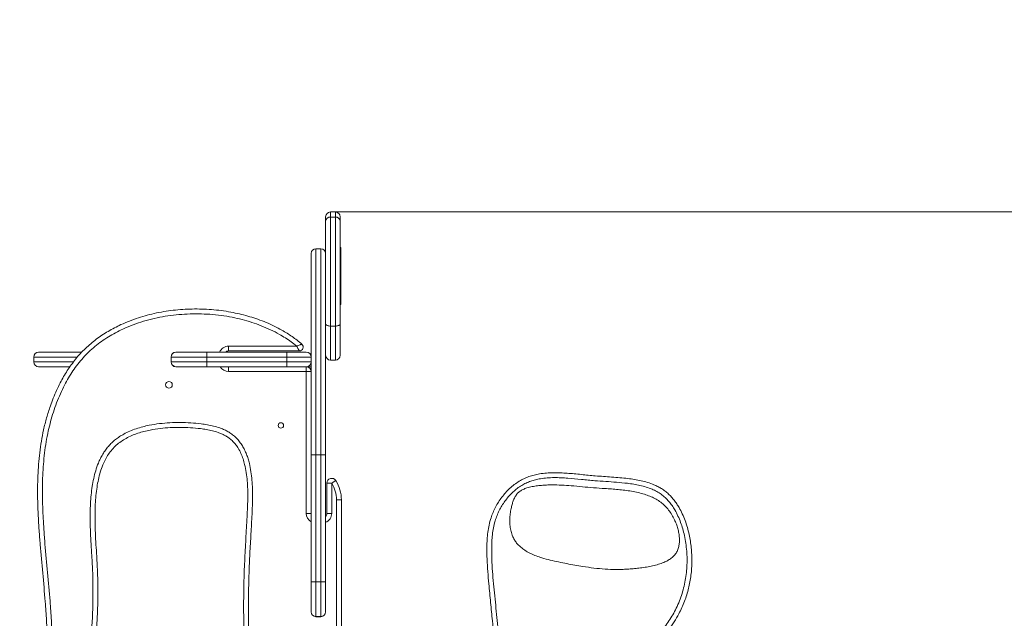
# Model space of a CAD drawing. Units: millimetres. Extents: x 32 to 175, y 55 to 227.
# Drawn here: x 113 to 145, y 208 to 227 of the extents above; entities that cross this region are included whole.
import ezdxf

# ---------------------------------------------------------------- set-up
doc = ezdxf.new("R2010")
doc.units = ezdxf.units.MM
doc.styles.add('SLDTEXTSTYLE0', font='TXT', dxfattribs={"width": 0.663})
doc.dimstyles.new('SLDDIMSTYLE0', dxfattribs={"dimtxt": 5, "dimasz": 3.302, "dimexe": 0, "dimexo": 0.0625, "dimgap": 1.25, "dimtad": 2, "dimlfac": 50, "dimrnd": 1e-09, "dimzin": 12, "dimdsep": 46, "dimtxsty": 'SLDTEXTSTYLE0', "dimsah": 1, "dimcen": 0.09, "dimadec": 0, "dimazin": 0, "dimtfac": 1, "dimtofl": 0, "dimtmove": 0, "dimatfit": 3, "dimfxl": 0, "dimfrac": 2, "dimtolj": 1, "dimtzin": 12, "dimarcsym": 0})

# ---------------------------------------------------------------- blocks, each defined once
blk = doc.blocks.new('*D2')
at = {"color": 7, "linetype": 'Continuous', "lineweight": 0}
for p, q in [((155.052, 195.358), (155.052, 213.942)), ((137.266, 195.358), (156.052, 195.358)), ((155.052, 195.358), (155.052, 191.758)), ((155.052, 191.758), (155.052, 185.408))]:
    blk.add_line(p, q, dxfattribs=at)
for points in [[(155.052, 195.358), (155.56, 198.66), (154.544, 198.66)], [(155.052, 191.758), (154.544, 188.456), (155.56, 188.456)]]:
    blk.add_solid(points, dxfattribs=at)
at = {"color": 7, "linetype": 'Continuous', "lineweight": 0, "insert": (148.607, 201.273), "char_height": 5, "attachment_point": 1, "rotation": 90, "style": 'SLDTEXTSTYLE0'}
blk.add_mtext('150', dxfattribs=at)
blk = doc.blocks.new('*D4')
at = {"color": 7, "linetype": 'Continuous', "lineweight": 0}
for p, q in [((168.206, 220.969), (168.206, 227.319)), ((122.978, 220.969), (169.206, 220.969)), ((168.206, 220.969), (168.206, 191.758)), ((168.206, 191.758), (168.206, 185.408))]:
    blk.add_line(p, q, dxfattribs=at)
for points in [[(168.206, 220.969), (168.714, 224.271), (167.698, 224.271)], [(168.206, 191.758), (167.698, 188.456), (168.714, 188.456)]]:
    blk.add_solid(points, dxfattribs=at)
at = {"color": 7, "linetype": 'Continuous', "lineweight": 0, "insert": (161.761, 199.425), "char_height": 5, "attachment_point": 1, "rotation": 90, "style": 'SLDTEXTSTYLE0'}
blk.add_mtext('1350', dxfattribs=at)

msp = doc.modelspace()

# ---------------------------------------------------------------- linework, layer by layer
at = {"color": 7, "linetype": 'Continuous', "lineweight": 15}
for p, q in [((123.13765, 220.9686), (122.97765, 220.9686)), ((122.81765, 220.66383), (122.81765, 220.8086)), ((122.81765, 219.43456), (122.81765, 220.66383)), ((122.97765, 220.80156), (122.97765, 217.202)), ((122.97765, 220.80156), (123.13765, 220.80156)), ((123.13765, 217.202), (123.13765, 220.80156)), ((123.29765, 220.8086), (123.29765, 220.66383)), ((123.29765, 220.66383), (123.29765, 217.26465)), ((122.65765, 219.75593), (122.49765, 219.75593)), ((123.31765, 219.79374), (123.29765, 219.79374)), ((123.31765, 218.84888), (123.31765, 219.79374)), ((122.33765, 216.17845), (122.33765, 219.59593)), ((122.81765, 219.43456), (122.81765, 212.9481)), ((123.31765, 217.91727), (123.31765, 218.84888)), ((123.29765, 217.91727), (123.31765, 217.91727)), ((122.97765, 217.202), (123.13765, 217.202)), ((123.29765, 217.26465), (123.29765, 216.23759)), ((119.60976, 216.53845), (121.86164, 216.53845)), ((119.60976, 216.37845), (119.60976, 216.53845)), ((121.94805, 216.37845), (119.60976, 216.37845)), ((113.17256, 216.17845), (113.17256, 216.01845)), ((113.33256, 216.33845), (114.75529, 216.33845)), ((117.70709, 216.17845), (117.70709, 216.01845)), ((117.70996, 216.17845), (117.70996, 216.01845)), ((118.89275, 216.17845), (117.70996, 216.17845)), ((117.86709, 216.33845), (117.86767, 216.33845)), ((117.86767, 216.33845), (118.89275, 216.33845)), ((118.89275, 216.33845), (121.53765, 216.33845)), ((118.89275, 216.33845), (118.89275, 216.17845)), ((118.89275, 216.17845), (118.89275, 216.01845)), ((121.53765, 216.17845), (118.89275, 216.17845)), ((121.53765, 216.33845), (121.53765, 216.17845)), ((121.53765, 216.33845), (122.17765, 216.33845)), ((121.53765, 216.17845), (121.53765, 216.01845)), ((122.33765, 216.17845), (121.53765, 216.17845)), ((122.33765, 216.17845), (122.33765, 216.01845)), ((122.97765, 216.07759), (123.13765, 216.07759)), ((114.36503, 215.85845), (113.33256, 215.85845)), ((117.70996, 216.01845), (118.89275, 216.01845)), ((117.86767, 215.85845), (117.86709, 215.85845)), ((118.89275, 215.85845), (117.86767, 215.85845)), ((118.89275, 216.01845), (118.89275, 215.85845)), ((118.89275, 216.01845), (121.53765, 216.01845)), ((121.53765, 215.85845), (118.89275, 215.85845)), ((119.60976, 215.85845), (119.60976, 215.69845)), ((121.53765, 216.01845), (121.53765, 215.85845)), ((121.53765, 216.01845), (122.33765, 216.01845)), ((122.17765, 215.85845), (121.53765, 215.85845)), ((122.17765, 215.85845), (122.33765, 215.85845)), ((122.17765, 215.85845), (122.17765, 215.69845)), ((122.33765, 212.9481), (122.33765, 216.01845)), ((122.17765, 215.69845), (119.60976, 215.69845)), ((122.17765, 211.01657), (122.17765, 215.69845)), ((122.33765, 215.69845), (122.17765, 215.69845)), ((122.49765, 212.9481), (122.33765, 212.9481)), ((122.33765, 208.75699), (122.33765, 212.9481)), ((122.49765, 212.9481), (122.65765, 212.9481)), ((122.49765, 212.9481), (122.49765, 208.75699)), ((122.65765, 208.75699), (122.65765, 212.9481)), ((122.81765, 212.9481), (122.65765, 212.9481)), ((122.81765, 212.9481), (122.81765, 208.75699)), ((122.85765, 211.01657), (122.85765, 212.01253)), ((123.01765, 212.01253), (122.85765, 212.01253)), ((123.01765, 212.01253), (123.01765, 211.01657)), ((123.17765, 203.83131), (123.17765, 211.46498)), ((123.17765, 211.46498), (123.33765, 211.46498)), ((123.33765, 211.46498), (123.33765, 203.83131)), ((122.33765, 211.01657), (122.17765, 211.01657)), ((123.01765, 211.01657), (122.85765, 211.01657)), ((122.49765, 208.75699), (122.33765, 208.75699)), ((122.33765, 207.76252), (122.33765, 208.75699)), ((122.49765, 208.75699), (122.49765, 207.60953)), ((122.49765, 208.75699), (122.65765, 208.75699)), ((122.65765, 207.60953), (122.65765, 208.75699)), ((122.81765, 208.75699), (122.65765, 208.75699)), ((122.81765, 208.75699), (122.81765, 207.76252)), ((122.49765, 207.60953), (122.65765, 207.60953)), ((122.49765, 207.60252), (122.65765, 207.60252))]:
    msp.add_line(p, q, dxfattribs=at)
at = {"color": 8, "linetype": 'Continuous', "lineweight": 15}
for p, q in [((122.97765, 220.9686), (122.97765, 220.80156)), ((123.13765, 220.80156), (123.13765, 220.9686)), ((122.49765, 219.75593), (122.49765, 212.9481)), ((122.65765, 212.9481), (122.65765, 219.75593)), ((122.97765, 217.202), (122.97765, 216.07759)), ((123.13765, 216.07759), (123.13765, 217.202)), ((114.6121, 216.17845), (113.17256, 216.17845)), ((117.70996, 216.17845), (117.70709, 216.17845)), ((113.17256, 216.01845), (114.48189, 216.01845)), ((117.70709, 216.01845), (117.70996, 216.01845)), ((122.49765, 207.60252), (122.49765, 207.60953)), ((122.65765, 207.60252), (122.65765, 207.60953))]:
    msp.add_line(p, q, dxfattribs=at)
at = {"color": 7, "linetype": 'Continuous', "lineweight": 15, "flags": 128}
msp.add_lwpolyline([(123.01765, 212.01253), (123.04396, 212.02934), (123.06925, 212.0455), (123.09256, 212.06039), (123.11299, 212.07345), (123.12976, 212.08416), (123.14222, 212.09212), (123.14989, 212.09703), (123.15248, 212.09868)], dxfattribs=at)
at = {"color": 7, "linetype": 'Continuous', "lineweight": 15}
for centre, radius in [((117.64026, 215.25845), 0.11), ((121.33765, 213.91862), 0.09)]:
    msp.add_circle(centre, radius, dxfattribs=at)
for centre, radius, start, end in [((122.97765, 220.8086), 0.16, 90, 180), ((123.13765, 220.8086), 0.16, 0, 90), ((122.9673, 220.65179), 0.15013, 86.044269, 175.400032), ((123.14801, 220.65179), 0.15013, 4.599968, 93.955731), ((122.49765, 219.59593), 0.16, 90, 180), ((122.65765, 219.59593), 0.16, 0, 90), ((119.60975, 216.21845), 0.16, 90, 131.409622), ((121.94805, 216.50708), 0.12863, 270, 49.43425), ((113.33256, 216.17845), 0.16, 90, 180), ((117.86709, 216.17845), 0.16, 90, 180), ((117.86882, 216.17959), 0.15887, 90.417467, 180.410643), ((122.17765, 216.17845), 0.16, 0, 90), ((122.97765, 216.23759), 0.16, 180, 270), ((123.13765, 216.23759), 0.16, 270, 0), ((113.33256, 216.01845), 0.16, 180, 270), ((117.86709, 216.01845), 0.16, 180, 270), ((117.86882, 216.01731), 0.15886, 179.58814, 269.58375), ((122.17765, 216.01845), 0.16, 270, 0), ((122.17765, 215.69845), 0.16, 0, 90), ((123.01765, 212.01253), 0.16, 32.577954, 180), ((122.16075, 211.46498), 1.0169, 0, 32.577954), ((122.16075, 211.46498), 1.1769, 0, 32.577954), ((122.69765, 211.01657), 0.16, 318.590378, 0), ((122.49765, 207.76252), 0.16, 180, 270), ((122.49423, 207.7661), 0.15661, 181.309407, 271.253831), ((122.65765, 207.76252), 0.16, 270, 0), ((122.66108, 207.7661), 0.15661, 268.745821, 358.690088)]:
    msp.add_arc(centre, radius, start, end, dxfattribs=at)
at = {"color": 8, "linetype": 'Continuous', "lineweight": 15}
for centre, start, end in [((119.60975, 216.21845), 90, 157.975687), ((119.60975, 216.01845), 210, 270), ((122.49765, 211.01657), 180, 240), ((122.69765, 211.01657), 292.024313, 0)]:
    msp.add_arc(centre, 0.32, start, end, dxfattribs=at)
at = {"color": 7, "linetype": 'Continuous', "lineweight": 15}
for points, knots in [([(112.70653, 204.59268), (112.76215, 204.64592), (112.87338, 204.75239), (113.02315, 204.93223), (113.15754, 205.12694), (113.27292, 205.33449), (113.36789, 205.54995), (113.44454, 205.77256), (113.50419, 206.00234), (113.55251, 206.2608), (113.58619, 206.54557), (113.60343, 206.85574), (113.6049, 207.16689), (113.59425, 207.47827), (113.57499, 207.78918), (113.53423, 208.31113), (113.46724, 209.04366), (113.39477, 209.82926), (113.34643, 210.45745), (113.31792, 210.92769), (113.30013, 211.39843), (113.29628, 211.84028), (113.30624, 212.253), (113.32875, 212.63624), (113.36616, 213.01838), (113.4202, 213.39826), (113.49434, 213.78351), (113.59182, 214.17255), (113.70206, 214.52146), (113.81516, 214.82269), (113.92429, 215.07809), (114.039, 215.31447), (114.15761, 215.53195), (114.27852, 215.73082), (114.41043, 215.92506), (114.55428, 216.1133), (114.71049, 216.29415), (114.87648, 216.46337), (115.05158, 216.62024), (115.23405, 216.76537), (115.42628, 216.90121), (115.6276, 217.02742), (115.83727, 217.14388), (116.07307, 217.25966), (116.33607, 217.3712), (116.6267, 217.47479), (116.92542, 217.56286), (117.23127, 217.63533), (117.54335, 217.69214), (117.85737, 217.7329), (118.17246, 217.75802), (118.48786, 217.76774), (118.8057, 217.76213), (119.12525, 217.74082), (119.44567, 217.70323), (119.75056, 217.65152), (120.03941, 217.58771), (120.31198, 217.51369), (120.58278, 217.42549), (120.85079, 217.32231), (121.11473, 217.20328), (121.34509, 217.08241), (121.54326, 216.96455), (121.71165, 216.85338), (121.87549, 216.73444), (121.97963, 216.64802), (122.0317, 216.6048)], [0, 0, 0, 0, 0.01140088, 0.02280039, 0.03460575, 0.04641195, 0.05793024, 0.06945078, 0.08126057, 0.09307284, 0.10838603, 0.1237147, 0.13907977, 0.15447484, 0.16987287, 0.18523231, 0.23204883, 0.27886545, 0.30213098, 0.32540208, 0.34866686, 0.37192392, 0.39086345, 0.40982956, 0.4287946, 0.44774132, 0.46666465, 0.48690045, 0.5071349, 0.5208462, 0.53456384, 0.54827284, 0.55976229, 0.57125746, 0.5827445, 0.59453783, 0.6063411, 0.61813171, 0.62963691, 0.64115272, 0.65265989, 0.66449681, 0.67634269, 0.68818146, 0.70340647, 0.7186456, 0.73387358, 0.74952967, 0.76519709, 0.78085467, 0.79643035, 0.81201539, 0.82759132, 0.84351596, 0.85945032, 0.87537387, 0.88931644, 0.90326674, 0.91720778, 0.93149824, 0.94579914, 0.9600863, 0.97001936, 0.9799522, 0.98997626, 1, 1, 1, 1]), ([(121.86164, 216.53845), (121.80131, 216.58596), (121.6806, 216.68101), (121.48933, 216.80977), (121.26286, 216.94608), (120.99752, 217.08318), (120.69179, 217.21511), (120.37766, 217.32693), (120.05748, 217.41919), (119.71981, 217.4955), (119.36496, 217.55393), (118.99345, 217.59226), (118.61997, 217.60846), (118.2465, 217.60266), (117.87724, 217.57513), (117.51296, 217.5262), (117.15457, 217.4558), (116.80105, 217.36286), (116.45498, 217.24675), (116.14651, 217.11843), (115.87472, 216.9834), (115.63762, 216.84716), (115.40942, 216.6961), (115.19221, 216.53027), (114.98782, 216.34992), (114.79854, 216.15417), (114.62441, 215.94466), (114.46469, 215.72345), (114.31923, 215.49282), (114.17965, 215.23989), (114.0476, 214.96451), (113.92473, 214.66657), (113.81781, 214.36224), (113.72638, 214.05307), (113.64603, 213.72457), (113.57897, 213.37677), (113.52642, 213.01003), (113.48972, 212.64111), (113.46724, 212.27113), (113.45647, 211.86572), (113.45945, 211.42522), (113.47693, 210.9499), (113.50554, 210.47508), (113.55408, 209.84412), (113.62661, 209.05753), (113.69382, 208.32336), (113.7348, 207.79729), (113.75424, 207.4798), (113.76482, 207.16182), (113.76303, 206.84409), (113.74517, 206.52736), (113.7106, 206.23524), (113.66047, 205.96849), (113.59781, 205.72772), (113.51722, 205.49244), (113.41718, 205.26456), (113.29565, 205.04666), (113.15351, 204.84078), (112.99431, 204.64742), (112.87417, 204.53196), (112.81423, 204.47436)], [0, 0, 0, 0, 0.01155603, 0.02312268, 0.03468103, 0.05133525, 0.06803953, 0.08477197, 0.10149736, 0.11816943, 0.13686043, 0.15560119, 0.17436028, 0.19310406, 0.21179749, 0.23006988, 0.2484031, 0.26674604, 0.2850582, 0.30331282, 0.31699313, 0.33071971, 0.34445276, 0.35816184, 0.37182736, 0.38544768, 0.39911136, 0.41280326, 0.42649239, 0.44013419, 0.45627118, 0.47244028, 0.48862677, 0.50480834, 0.52095589, 0.53951991, 0.55810628, 0.57671019, 0.59531507, 0.6138946, 0.6377515, 0.66161698, 0.68548933, 0.70935566, 0.75687957, 0.80440337, 0.82033805, 0.83631244, 0.85228394, 0.86822487, 0.88412857, 0.9000161, 0.91247089, 0.92496019, 0.93743581, 0.9498721, 0.96237554, 0.97493367, 0.98749378, 1, 1, 1, 1]), ([(122.81765, 217.26465), (122.81765, 217.2646), (122.81765, 217.25862), (122.82252, 217.24581), (122.84461, 217.22811), (122.88083, 217.21366), (122.92648, 217.2039), (122.96059, 217.20263), (122.97765, 217.202)], [0, 0, 0, 0, 0.00159023, 0.19615757, 0.40942486, 0.60968124, 0.80474893, 1, 1, 1, 1]), ([(123.13765, 217.202), (123.15472, 217.20263), (123.18883, 217.2039), (123.23448, 217.21366), (123.2707, 217.22811), (123.29279, 217.24581), (123.29766, 217.25862), (123.29765, 217.2646), (123.29765, 217.26465)], [0, 0, 0, 0, 0.19525107, 0.39031876, 0.59057514, 0.80384243, 0.99840977, 1, 1, 1, 1]), ([(122.0317, 216.6048), (122.0316, 216.60476), (122.03128, 216.60464), (122.02778, 216.60332), (122.01816, 216.59968), (122.00171, 216.59343), (121.97539, 216.58333), (121.93815, 216.5689), (121.89755, 216.55287), (121.86938, 216.54158), (121.86175, 216.5385), (121.86164, 216.53845)], [0, 0, 0, 0, 0.04578551, 0.14212664, 0.22317858, 0.38513518, 0.50247412, 0.66100996, 0.908107, 0.9986026, 1, 1, 1, 1]), ([(121.94805, 216.37845), (121.948, 216.37855), (121.94784, 216.37884), (121.9461, 216.38212), (121.94131, 216.39114), (121.9331, 216.40656), (121.91975, 216.4315), (121.90073, 216.46684), (121.87994, 216.50517), (121.8655, 216.53139), (121.8617, 216.53834), (121.86164, 216.53845)], [0, 0, 0, 0, 0.04586982, 0.14236745, 0.22350257, 0.38545604, 0.50267017, 0.66502281, 0.91137439, 0.99859155, 1, 1, 1, 1]), ([(119.6852, 213.65574), (119.70472, 213.64179), (119.76844, 213.59628), (119.86755, 213.50712), (119.97539, 213.3842), (120.06698, 213.25123), (120.14278, 213.11126), (120.20513, 212.96696), (120.25625, 212.81822), (120.30795, 212.62673), (120.35339, 212.39139), (120.38616, 212.1121), (120.40182, 211.83068), (120.40428, 211.54829), (120.39729, 211.26606), (120.37898, 210.86189), (120.349, 210.33589), (120.31095, 209.68757), (120.28208, 209.03862), (120.26813, 208.38906), (120.26607, 207.73926), (120.27522, 207.14369), (120.29543, 206.60266), (120.3177, 206.11599), (120.33473, 205.62916), (120.33834, 205.19469), (120.32641, 204.81265), (120.30235, 204.4834), (120.26248, 204.15537), (120.20436, 203.83052), (120.12577, 203.5108), (120.02864, 203.21255), (119.91572, 202.93637), (119.79012, 202.68242), (119.65621, 202.45882), (119.51794, 202.26519), (119.37904, 202.10051), (119.22565, 201.94946), (119.0642, 201.82086), (118.8959, 201.71713), (118.72453, 201.63703), (118.54539, 201.57727), (118.36102, 201.53855), (118.17411, 201.51805), (117.97451, 201.51431), (117.76366, 201.5294), (117.54323, 201.56471), (117.32626, 201.61751), (117.09356, 201.69257), (116.84738, 201.79371), (116.59125, 201.92511), (116.347, 202.07746), (116.13464, 202.23621), (115.95228, 202.39583), (115.79772, 202.55233), (115.65099, 202.72604), (115.5167, 202.91905), (115.39722, 203.13052), (115.29627, 203.35151), (115.20815, 203.59563), (115.1364, 203.86248), (115.08158, 204.15085), (115.04478, 204.44259), (115.02241, 204.7358), (115.00878, 205.08456), (115.00652, 205.48859), (115.0185, 205.94774), (115.04053, 206.40667), (115.06779, 206.86536), (115.09966, 207.36207), (115.12415, 207.8976), (115.13159, 208.47199), (115.12221, 209.04636), (115.0958, 209.55551), (115.06563, 209.99966), (115.04564, 210.37982), (115.03524, 210.72946), (115.03514, 211.04839), (115.04423, 211.33632), (115.0652, 211.62358), (115.09959, 211.90167), (115.14851, 212.16979), (115.21421, 212.42632), (115.29035, 212.64412), (115.37064, 212.82333), (115.44764, 212.96632), (115.5358, 213.10265), (115.63576, 213.23078), (115.74853, 213.34839), (115.87245, 213.45508), (116.00524, 213.55061), (116.16252, 213.64513), (116.34589, 213.73399), (116.55539, 213.81365), (116.77045, 213.87718), (117.02789, 213.9349), (117.32804, 213.98183), (117.67073, 214.01181), (118.01511, 214.0198), (118.35911, 214.00713), (118.65724, 213.98014), (118.90931, 213.94476), (119.11491, 213.90193), (119.29355, 213.84943), (119.44438, 213.79028), (119.56908, 213.73042), (119.64653, 213.68061), (119.6852, 213.65574)], [0, 0, 0, 0, 0.00229763, 0.00749904, 0.01272276, 0.01793011, 0.02292958, 0.02794622, 0.03297096, 0.03798149, 0.04693456, 0.05590093, 0.06489794, 0.07392003, 0.08294444, 0.09193625, 0.1126729, 0.13340972, 0.15414436, 0.17489059, 0.19563864, 0.21638468, 0.23193951, 0.2474973, 0.26305013, 0.27859811, 0.28910495, 0.2996544, 0.31020916, 0.32074357, 0.33124586, 0.34172115, 0.35075775, 0.35980437, 0.36883414, 0.37569033, 0.38257488, 0.38944419, 0.3962796, 0.40229953, 0.40833967, 0.41435924, 0.4203468, 0.42635112, 0.43234456, 0.43944504, 0.44657042, 0.45370321, 0.46081385, 0.46997248, 0.47916417, 0.48835592, 0.49751457, 0.50452936, 0.51155244, 0.51856339, 0.52628535, 0.53403841, 0.54179854, 0.54952997, 0.55887222, 0.56823578, 0.57762547, 0.58702353, 0.59639481, 0.61105319, 0.62571535, 0.64038606, 0.65506074, 0.66972958, 0.68806246, 0.70640399, 0.72474468, 0.74307642, 0.7552317, 0.76738683, 0.77953926, 0.78873247, 0.79793285, 0.80712699, 0.81631168, 0.82476027, 0.83321625, 0.84165254, 0.84682438, 0.85201234, 0.85719399, 0.86235713, 0.86755482, 0.87277435, 0.87799932, 0.88320453, 0.89033324, 0.89748609, 0.90465032, 0.91179466, 0.9227437, 0.93372364, 0.94472239, 0.95571786, 0.96667991, 0.97338218, 0.98008866, 0.98678029, 0.99118698, 0.99559949, 1, 1, 1, 1]), ([(119.59442, 213.52399), (119.5597, 213.54628), (119.49017, 213.59093), (119.37816, 213.64442), (119.2397, 213.69854), (119.07303, 213.74736), (118.87883, 213.78753), (118.63776, 213.82119), (118.35014, 213.84729), (118.01611, 213.85971), (117.68172, 213.8521), (117.34897, 213.8231), (117.05944, 213.77788), (116.81326, 213.72285), (116.60999, 213.66311), (116.41196, 213.5881), (116.22527, 213.49781), (116.05234, 213.39102), (115.8956, 213.26828), (115.75517, 213.12702), (115.63548, 212.96782), (115.53466, 212.79604), (115.44403, 212.59901), (115.36675, 212.37748), (115.30441, 212.13306), (115.25736, 211.87436), (115.22391, 211.6028), (115.20353, 211.31913), (115.19496, 211.03481), (115.19545, 210.71693), (115.20635, 210.36581), (115.22704, 209.98162), (115.25742, 209.53725), (115.28336, 209.0317), (115.29221, 208.46477), (115.28449, 207.89783), (115.2602, 207.36702), (115.22854, 206.87231), (115.20105, 206.41293), (115.17875, 205.95332), (115.16652, 205.49347), (115.1687, 205.09198), (115.18195, 204.74897), (115.20331, 204.46472), (115.23862, 204.18189), (115.29145, 203.90231), (115.36028, 203.64571), (115.44411, 203.41318), (115.5391, 203.20488), (115.65153, 203.00554), (115.77812, 202.82348), (115.91668, 202.65956), (116.06276, 202.51177), (116.23567, 202.3605), (116.43754, 202.2096), (116.67026, 202.06445), (116.91429, 201.93924), (117.14811, 201.84319), (117.36827, 201.77206), (117.57262, 201.72216), (117.78022, 201.68871), (117.97739, 201.67451), (118.1625, 201.67786), (118.33426, 201.69653), (118.50265, 201.73178), (118.66523, 201.786), (118.8198, 201.85826), (118.97329, 201.9529), (119.12193, 202.07159), (119.26434, 202.21235), (119.39323, 202.36579), (119.52313, 202.54804), (119.65022, 202.76036), (119.77026, 203.00338), (119.87814, 203.26745), (119.97106, 203.55236), (120.04646, 203.85756), (120.10251, 204.16762), (120.14133, 204.48072), (120.16519, 204.79502), (120.17778, 205.15859), (120.17572, 205.57113), (120.16052, 206.03252), (120.13955, 206.49374), (120.11515, 207.10863), (120.10362, 207.87764), (120.11201, 208.73662), (120.14348, 209.53131), (120.18489, 210.2617), (120.21767, 210.83985), (120.23724, 211.2663), (120.2444, 211.54092), (120.24247, 211.81571), (120.2277, 212.08957), (120.19617, 212.36136), (120.14961, 212.60349), (120.09066, 212.81519), (120.02177, 212.99549), (119.94046, 213.15254), (119.84958, 213.28476), (119.75464, 213.39326), (119.66747, 213.4718), (119.61147, 213.51181), (119.59442, 213.52399)], [0, 0, 0, 0, 0.0040796, 0.00817074, 0.01225668, 0.01878467, 0.02532752, 0.03186654, 0.04286368, 0.05389446, 0.06492826, 0.07594305, 0.08692676, 0.09390084, 0.10089437, 0.10787604, 0.11483406, 0.12138448, 0.12795261, 0.13449154, 0.14103704, 0.14760878, 0.15416746, 0.16246944, 0.17079117, 0.17910591, 0.18847552, 0.19785496, 0.20724108, 0.21661978, 0.22930906, 0.24200125, 0.25469358, 0.27338753, 0.29209063, 0.31079495, 0.32949062, 0.34466902, 0.35985345, 0.37503378, 0.39020508, 0.40537243, 0.41475782, 0.42417029, 0.43357389, 0.44295068, 0.45230612, 0.45983309, 0.46738787, 0.47493547, 0.4824526, 0.48929594, 0.49615121, 0.50299852, 0.51201421, 0.52106246, 0.53011066, 0.53912627, 0.54604689, 0.55298898, 0.55992341, 0.56683339, 0.57252316, 0.57822301, 0.5839067, 0.58951622, 0.59514494, 0.60075489, 0.60732265, 0.61392335, 0.62053977, 0.62712904, 0.63605417, 0.64499612, 0.65392824, 0.66426294, 0.67462367, 0.68501546, 0.6954269, 0.70583321, 0.71619836, 0.73142106, 0.74664867, 0.76188179, 0.77711209, 0.80754724, 0.83798238, 0.86211259, 0.88624631, 0.91038004, 0.91941984, 0.92849281, 0.93756325, 0.94660778, 0.95562084, 0.96462056, 0.97097886, 0.97734664, 0.98368803, 0.98843163, 0.99318975, 0.99792725, 1, 1, 1, 1]), ([(128.01054, 203.49074), (128.04103, 203.57297), (128.10203, 203.73749), (128.17858, 203.98938), (128.25584, 204.28909), (128.32457, 204.63837), (128.37755, 205.03722), (128.40778, 205.43863), (128.41851, 205.84115), (128.41283, 206.24532), (128.39379, 206.65057), (128.36456, 207.05677), (128.32238, 207.53102), (128.26766, 208.07325), (128.21529, 208.61658), (128.17444, 209.09268), (128.14822, 209.50161), (128.14096, 209.85483), (128.15122, 210.15122), (128.17412, 210.39188), (128.21524, 210.6318), (128.27353, 210.85143), (128.34601, 211.0476), (128.42817, 211.22234), (128.52605, 211.39096), (128.63781, 211.55124), (128.76143, 211.70068), (128.89768, 211.83974), (129.04765, 211.96731), (129.20543, 212.07625), (129.36767, 212.1636), (129.53333, 212.23189), (129.70726, 212.2839), (129.90184, 212.32373), (130.11399, 212.34858), (130.34237, 212.3581), (130.57102, 212.3544), (130.87856, 212.33683), (131.26408, 212.29978), (131.75299, 212.24921), (132.17839, 212.22229), (132.53821, 212.19515), (132.79055, 212.16989), (133.02483, 212.13742), (133.24168, 212.09634), (133.45652, 212.0406), (133.64143, 211.97464), (133.79473, 211.90338), (133.91967, 211.83261), (134.03868, 211.74958), (134.14858, 211.65599), (134.24781, 211.5544), (134.33799, 211.44629), (134.42066, 211.33104), (134.51252, 211.18323), (134.60675, 211.00069), (134.69766, 210.78012), (134.7723, 210.55138), (134.8297, 210.32288), (134.87193, 210.0982), (134.90067, 209.87847), (134.91755, 209.65536), (134.9221, 209.42949), (134.9136, 209.20158), (134.89211, 208.97695), (134.85786, 208.75636), (134.81141, 208.54049), (134.75177, 208.32535), (134.67838, 208.1119), (134.59106, 207.90112), (134.47905, 207.67202), (134.33677, 207.42856), (134.15737, 207.17391), (133.95511, 206.93362), (133.73262, 206.70082), (133.4965, 206.4739), (133.25169, 206.24829), (133.02753, 206.04083), (132.8275, 205.84775), (132.6532, 205.66782), (132.4883, 205.4794), (132.34687, 205.29393), (132.22956, 205.11252), (132.1342, 204.93525), (132.05517, 204.74771), (131.99556, 204.55311), (131.95751, 204.35545), (131.93944, 204.15458), (131.94141, 203.95026), (131.96017, 203.76516), (131.98763, 203.60219), (132.00965, 203.50844), (132.02068, 203.4615)], [0, 0, 0, 0, 0.01119844, 0.02240336, 0.03360248, 0.05071423, 0.06782817, 0.08495673, 0.10209774, 0.11923343, 0.13656573, 0.15390188, 0.17123755, 0.19736871, 0.22349947, 0.24094576, 0.25839151, 0.27582335, 0.28603801, 0.29624981, 0.30667242, 0.31709054, 0.32521986, 0.33334879, 0.34171874, 0.35008901, 0.35827403, 0.36645823, 0.37492084, 0.38338034, 0.39089429, 0.39840909, 0.40622442, 0.41404241, 0.42374519, 0.4334697, 0.44321181, 0.45293867, 0.47280066, 0.49266472, 0.51570523, 0.52722678, 0.53874656, 0.54808592, 0.55742299, 0.56691712, 0.57640496, 0.58244698, 0.58848752, 0.59471892, 0.60095053, 0.60689211, 0.61283492, 0.61891192, 0.62498995, 0.63504649, 0.64510657, 0.65542592, 0.6657469, 0.67517261, 0.68460596, 0.69403238, 0.70373323, 0.71344188, 0.72314209, 0.73253403, 0.74193389, 0.75132549, 0.76102858, 0.77074091, 0.78044373, 0.79357586, 0.80670793, 0.82017383, 0.83364623, 0.84781556, 0.86198887, 0.87616173, 0.88681958, 0.89749019, 0.90814394, 0.91877889, 0.92724524, 0.93570915, 0.9444519, 0.95319288, 0.96165193, 0.97011195, 0.97890705, 0.98770468, 0.99384387, 1, 1, 1, 1]), ([(131.86543, 203.4228), (131.8538, 203.47235), (131.83053, 203.57146), (131.80149, 203.74348), (131.78202, 203.93906), (131.78016, 204.15758), (131.79874, 204.37524), (131.83922, 204.58911), (131.90304, 204.79673), (131.98713, 204.99689), (132.08884, 205.1888), (132.21238, 205.38121), (132.35782, 205.57234), (132.52313, 205.76256), (132.69786, 205.94432), (132.89978, 206.14042), (133.12772, 206.35161), (133.37785, 206.58199), (133.59949, 206.79419), (133.78888, 206.99189), (133.94665, 207.17375), (134.09427, 207.36402), (134.22954, 207.56285), (134.35282, 207.7756), (134.4617, 208.00262), (134.55616, 208.24263), (134.63322, 208.48916), (134.69261, 208.74021), (134.73397, 208.99482), (134.75713, 209.25206), (134.76276, 209.51106), (134.75093, 209.77016), (134.72182, 210.0276), (134.67735, 210.27179), (134.61981, 210.50234), (134.54999, 210.71865), (134.46378, 210.92886), (134.36796, 211.11462), (134.26583, 211.27585), (134.16051, 211.41296), (134.04174, 211.53893), (133.9075, 211.6488), (133.76057, 211.74134), (133.5933, 211.82212), (133.40685, 211.88848), (133.20338, 211.94134), (132.99658, 211.98001), (132.73907, 212.01529), (132.43104, 212.04429), (132.07297, 212.0685), (131.68454, 212.09556), (131.267, 212.13859), (130.89302, 212.17487), (130.59216, 212.19349), (130.36517, 212.19851), (130.13842, 212.19011), (129.93361, 212.16677), (129.75188, 212.12945), (129.59365, 212.08224), (129.44056, 212.02054), (129.2905, 211.94054), (129.14618, 211.8409), (129.00814, 211.72395), (128.88142, 211.59469), (128.76625, 211.45549), (128.66299, 211.30744), (128.57235, 211.15126), (128.49497, 210.98812), (128.42627, 210.80352), (128.3717, 210.59686), (128.33294, 210.36952), (128.31093, 210.13979), (128.30119, 209.85066), (128.30657, 209.50293), (128.32835, 209.09704), (128.36233, 208.69172), (128.40337, 208.28682), (128.44701, 207.88217), (128.48815, 207.47626), (128.52403, 207.06864), (128.55345, 206.65919), (128.57261, 206.24903), (128.5784, 205.83878), (128.5675, 205.42905), (128.53888, 205.048), (128.49394, 204.69619), (128.43655, 204.3738), (128.36232, 204.05475), (128.27235, 203.73992), (128.19727, 203.53525), (128.15977, 203.43301)], [0, 0, 0, 0, 0.00661362, 0.01322676, 0.02265466, 0.03212449, 0.04158395, 0.05099759, 0.06035554, 0.06975571, 0.079169, 0.08854489, 0.09943804, 0.11034975, 0.12127703, 0.13219169, 0.1469233, 0.16165538, 0.1763835, 0.18678792, 0.19722255, 0.2076548, 0.21806507, 0.22844901, 0.23957796, 0.25075029, 0.26193915, 0.27311489, 0.28424682, 0.29542975, 0.30665137, 0.31788667, 0.32910943, 0.34029329, 0.35011649, 0.35996763, 0.36980518, 0.37960971, 0.38708798, 0.39457853, 0.40204494, 0.4095349, 0.417057, 0.4245582, 0.43362859, 0.44272796, 0.45185036, 0.46095267, 0.47649482, 0.49204333, 0.50759146, 0.52708944, 0.5465856, 0.5564126, 0.5662554, 0.57607825, 0.585878, 0.59300391, 0.60016092, 0.60730662, 0.61441686, 0.62221473, 0.63004911, 0.6378938, 0.64570595, 0.65350088, 0.66132358, 0.66914441, 0.67693691, 0.68688721, 0.69687086, 0.70687538, 0.71685413, 0.73444987, 0.75204903, 0.76966671, 0.78730004, 0.80493525, 0.82255509, 0.84031726, 0.85810795, 0.87589786, 0.89366787, 0.91141272, 0.9291442, 0.9432996, 0.95748588, 0.97167719, 0.98585323, 1, 1, 1, 1]), ([(134.32848, 210.84232), (134.35043, 210.79503), (134.39461, 210.69979), (134.44524, 210.55032), (134.48331, 210.39786), (134.50578, 210.24528), (134.51098, 210.09603), (134.49676, 209.95337), (134.46097, 209.82043), (134.4003, 209.70088), (134.31484, 209.59832), (134.20961, 209.51156), (134.08782, 209.43876), (133.94011, 209.37256), (133.76704, 209.31559), (133.57169, 209.26879), (133.37177, 209.23341), (133.17276, 209.20667), (132.97801, 209.1862), (132.78841, 209.17221), (132.60334, 209.16433), (132.35759, 209.16149), (132.05082, 209.17236), (131.68154, 209.20696), (131.35069, 209.25387), (131.05365, 209.30465), (130.78804, 209.35488), (130.51468, 209.40895), (130.23751, 209.47008), (129.99062, 209.53689), (129.77892, 209.60887), (129.60392, 209.6822), (129.44154, 209.76793), (129.30485, 209.86125), (129.19365, 209.95983), (129.10549, 210.06092), (129.03264, 210.17391), (128.97291, 210.30779), (128.92945, 210.4626), (128.90502, 210.63647), (128.90042, 210.81662), (128.91408, 210.99931), (128.94153, 211.16372), (128.97695, 211.30773), (129.01474, 211.43041), (129.06252, 211.54567), (129.12787, 211.64815), (129.21448, 211.73111), (129.3166, 211.79619), (129.44386, 211.85166), (129.59594, 211.89434), (129.76904, 211.92383), (129.9447, 211.94157), (130.11859, 211.95226), (130.34171, 211.95781), (130.61244, 211.95147), (130.94959, 211.92791), (131.30145, 211.89354), (131.67327, 211.85929), (131.99419, 211.83955), (132.26391, 211.8211), (132.48164, 211.80307), (132.70104, 211.77938), (132.92116, 211.74799), (133.13971, 211.7057), (133.34341, 211.65178), (133.52977, 211.58566), (133.69743, 211.50795), (133.85405, 211.41288), (133.9969, 211.29818), (134.12436, 211.16407), (134.23763, 211.01214), (134.29786, 210.89956), (134.32848, 210.84232)], [0, 0, 0, 0, 0.01109293, 0.02233708, 0.03353539, 0.0445086, 0.05511064, 0.06525017, 0.07492262, 0.08425463, 0.09355502, 0.10313445, 0.11315911, 0.12367181, 0.13753561, 0.15188263, 0.16640428, 0.18073942, 0.19462375, 0.20808813, 0.22120685, 0.23405338, 0.26040207, 0.28651059, 0.31297943, 0.33152184, 0.35066084, 0.37052751, 0.39084323, 0.41107723, 0.42494262, 0.43841822, 0.45142982, 0.46397132, 0.47355305, 0.48299293, 0.49243887, 0.50206508, 0.51409496, 0.52654523, 0.53935126, 0.55238764, 0.56549005, 0.574788, 0.583944, 0.59279896, 0.6012803, 0.6096136, 0.61811196, 0.62693518, 0.63907738, 0.6516398, 0.66427765, 0.67664673, 0.68872139, 0.71178438, 0.73426491, 0.7606598, 0.78704651, 0.8137521, 0.82910537, 0.84460188, 0.86025943, 0.87608021, 0.89192265, 0.90762479, 0.92089409, 0.93397006, 0.94689976, 0.9598031, 0.97284769, 0.98619715, 1, 1, 1, 1])]:
    msp.add_open_spline(points, degree=3, knots=knots, dxfattribs=at)

# ---------------------------------------------------------------- dimensions: what is measured, and where the dimension line sits
at = {"color": 7, "linetype": 'Continuous', "lineweight": 0}
for base, p1, picture, middle in [((168.20589, 191.75845), (122.97765, 220.9686), '*D4', (168.20589, 206.81336)), ((155.05211, 191.75845), (137.26616, 195.35845), '*D2', (155.05211, 206.81336))]:
    dim = msp.add_linear_dim(base=base, p1=p1, p2=(174.57113, 191.75845), angle=90, dimstyle='SLDDIMSTYLE0', dxfattribs=at)
    dim.commit()
    dim.dimension.update_dxf_attribs({"geometry": picture, "text_midpoint": middle, "dimtype": 160})

doc.saveas('drawing.dxf')
